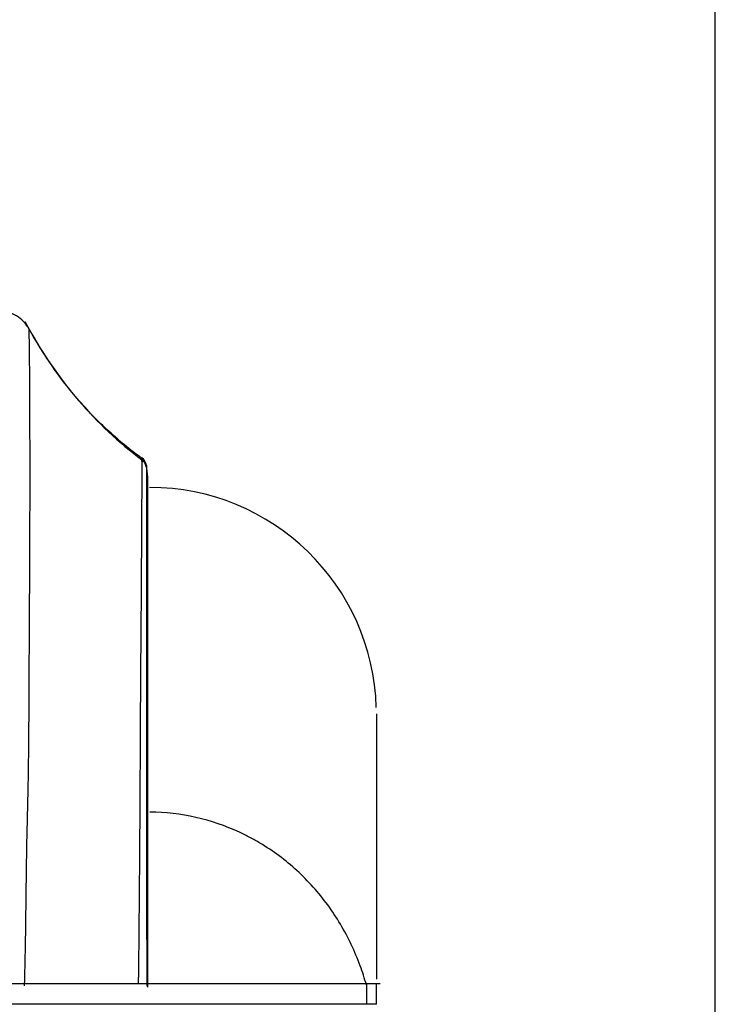
# Model space of a CAD drawing. Units: millimetres. Extents: x 0 to 5764, y 0 to 4111.
# Drawn here: x 2132 to 2163, y 2479 to 2522 of the extents above; entities that cross this region are included whole.
import ezdxf

# ---------------------------------------------------------------- set-up
doc = ezdxf.new("R2010")
doc.units = ezdxf.units.MM
doc.layers.add('LG-Product', color=3, linetype='Continuous')
doc.styles.add('LG-TEXT', font='arial_0.ttf')
doc.dimstyles.new('LG-DIMENSION', dxfattribs={"dimtxt": 30, "dimasz": 25, "dimexe": 0.18, "dimexo": 0.0625, "dimgap": 5, "dimtad": 2, "dimtoh": 1, "dimdec": 0, "dimzin": 0, "dimdsep": 46, "dimtxsty": 'LG-TEXT', "dimcen": 0.09, "dimadec": 0, "dimazin": 0, "dimtfac": 1, "dimtdec": 0, "dimtofl": 0, "dimtmove": 0, "dimatfit": 3, "dimfxl": 0.18, "dimtolj": 1, "dimtzin": 0, "dimarcsym": 0})

# ---------------------------------------------------------------- blocks, each defined once
blk = doc.blocks.new('*D19')
at = {"color": 0, "lineweight": -2, "transparency": 16777216}
for p, q in [((1326.277, 2251.42), (1326.277, 2613.008)), ((2163.222, 2251.428), (2163.222, 2613.008)), ((2138.222, 2612.828), (1351.277, 2612.828))]:
    blk.add_line(p, q, dxfattribs=at)
at = {"color": 0, "lineweight": 18, "transparency": 16777216}
for points in [[(1351.277, 2616.995), (1351.277, 2608.661), (1326.277, 2612.828)], [(2138.222, 2616.995), (2138.222, 2608.661), (2163.222, 2612.828)]]:
    blk.add_solid(points, dxfattribs=at)
at = {"layer": 'Defpoints', "color": 0, "lineweight": 18, "transparency": 16777216}
for p in [(1326.277, 2612.828), (1326.277, 2251.357), (2163.222, 2251.366)]:
    blk.add_point(p, dxfattribs=at)
at = {"color": 0, "lineweight": 18, "transparency": 16777216, "insert": (1744.75, 2633.156), "char_height": 30, "attachment_point": 5, "style": 'LG-TEXT'}
blk.add_mtext('\\A1;837', dxfattribs=at)

msp = doc.modelspace()

# ---------------------------------------------------------------- linework, layer by layer
at = {"layer": 'LG-Product', "linetype": 'Continuous'}
msp.add_line((2138.158, 2502.17), (2138.092, 2502.709), dxfattribs=at)
for centre, major_axis, ratio, start_param, end_param in [((2137.596, 2502.648), (0.377, -0.329), 0.999996, 0.8396, 1.661223), ((2138.25, 2491.736), (-10, 0), 0.999977, 3.169515, 4.714067)]:
    msp.add_ellipse(centre, major_axis=major_axis, ratio=ratio, start_param=start_param, end_param=end_param, dxfattribs=at)
for points, knots in [([(2132.901, 2508.741), (2132.837, 2508.859), (2132.757, 2508.968), (2132.571, 2509.161), (2132.465, 2509.245), (2132.235, 2509.382), (2132.11, 2509.435), (2131.852, 2509.506), (2131.718, 2509.524), (2131.584, 2509.524)], [0, 0, 0, 0, 0.25, 0.25, 0.5, 0.5, 0.75, 0.75, 1, 1, 1, 1]), ([(2137.97, 2502.972), (2137.473, 2503.313), (2136.53, 2504.086), (2134.614, 2506.02), (2133.449, 2507.762), (2132.737, 2509.053)], [0, 0, 0, 0, 0.291421, 0.542275, 1, 1, 1, 1]), ([(2132.901, 2508.741), (2132.901, 2508.741), (2132.901, 2508.74), (2132.901, 2508.74), (2132.901, 2508.738), (2132.901, 2508.735), (2132.901, 2508.729), (2132.902, 2508.716), (2132.902, 2508.687), (2132.902, 2508.637), (2132.902, 2508.586), (2132.903, 2508.53), (2132.903, 2508.499), (2132.905, 2508.332), (2132.908, 2508.156), (2132.913, 2507.829), (2132.914, 2507.709), (2132.918, 2507.451), (2132.919, 2507.311), (2132.923, 2506.863), (2132.925, 2506.525), (2132.928, 2505.955), (2132.929, 2505.754), (2132.93, 2505.437), (2132.931, 2505.275), (2132.931, 2505.107), (2132.932, 2504.993), (2132.932, 2504.936), (2132.934, 2504.412), (2132.935, 2503.904), (2132.937, 2502.8), (2132.937, 2502.203), (2132.936, 2500.918), (2132.934, 2500.229), (2132.93, 2499.122), (2132.928, 2498.741), (2132.924, 2497.953), (2132.921, 2497.14), (2132.916, 2496.275), (2132.913, 2495.607), (2132.912, 2495.381), (2132.91, 2495.037), (2132.909, 2494.921), (2132.908, 2494.689), (2132.907, 2494.571), (2132.904, 2493.982), (2132.901, 2493.497), (2132.896, 2492.503), (2132.894, 2491.994), (2132.888, 2490.953), (2132.884, 2490.422), (2132.872, 2489.34), (2132.864, 2488.789), (2132.845, 2487.951), (2132.838, 2487.67), (2132.827, 2487.245), (2132.823, 2487.103), (2132.817, 2486.818), (2132.801, 2486.104), (2132.789, 2485.383), (2132.772, 2484.236), (2132.766, 2483.667), (2132.756, 2482.83), (2132.753, 2482.554), (2132.747, 2482.146), (2132.745, 2482.012), (2132.741, 2481.744), (2132.739, 2481.611), (2132.731, 2481.218), (2132.725, 2480.961), (2132.713, 2480.459), (2132.707, 2480.215), (2132.699, 2479.894), (2132.697, 2479.811), (2132.695, 2479.729)], [0, 0, 0, 0, 0.000536, 0.000536, 0.001071, 0.002142, 0.004284, 0.008568, 0.017136, 0.034273, 0.051409, 0.051409, 0.068546, 0.068546, 0.137092, 0.137092, 0.171365, 0.171365, 0.205638, 0.205638, 0.274184, 0.274184, 0.308457, 0.308457, 0.325593, 0.334162, 0.334162, 0.34273, 0.34273, 0.411276, 0.411276, 0.479822, 0.479822, 0.548368, 0.548368, 0.582641, 0.582641, 0.616914, 0.651187, 0.651187, 0.668323, 0.668323, 0.676891, 0.676891, 0.68546, 0.68546, 0.719733, 0.719733, 0.754006, 0.754006, 0.788279, 0.788279, 0.822552, 0.822552, 0.839688, 0.839688, 0.848256, 0.848256, 0.856825, 0.891098, 0.891098, 0.925371, 0.925371, 0.942507, 0.942507, 0.951075, 0.951075, 0.959644, 0.959644, 0.97678, 0.97678, 0.993917, 0.993917, 1, 1, 1, 1]), ([(2137.748, 2479.838), (2137.748, 2479.844), (2137.748, 2479.851), (2137.758, 2480.734), (2137.768, 2481.685), (2137.782, 2483.154), (2137.786, 2483.65), (2137.794, 2484.646), (2137.798, 2485.146), (2137.809, 2486.63), (2137.815, 2487.602), (2137.821, 2488.769), (2137.822, 2488.999), (2137.825, 2489.455), (2137.826, 2489.68), (2137.828, 2490.125), (2137.829, 2490.343), (2137.831, 2490.774), (2137.832, 2490.986), (2137.837, 2492.025), (2137.842, 2492.794), (2137.852, 2494.224), (2137.857, 2494.886), (2137.866, 2496.117), (2137.87, 2496.686), (2137.875, 2497.476), (2137.877, 2497.792), (2137.879, 2498.092), (2137.88, 2498.21), (2137.88, 2498.269), (2137.881, 2498.443), (2137.882, 2498.556), (2137.885, 2499.111), (2137.888, 2499.513), (2137.892, 2500.243), (2137.894, 2500.571), (2137.897, 2501.158), (2137.898, 2501.417), (2137.899, 2501.76), (2137.9, 2501.92), (2137.9, 2502.063), (2137.9, 2502.155), (2137.9, 2502.199), (2137.901, 2502.411), (2137.9, 2502.553), (2137.899, 2502.729), (2137.898, 2502.808), (2137.897, 2502.886), (2137.896, 2502.921), (2137.896, 2502.938), (2137.895, 2502.946), (2137.895, 2502.949), (2137.895, 2502.951), (2137.895, 2502.953), (2137.895, 2502.954)], [0, 0, 0, 0, 0.000518, 0.000518, 0.071909, 0.071909, 0.107605, 0.107605, 0.143301, 0.143301, 0.214692, 0.214692, 0.23254, 0.23254, 0.250388, 0.250388, 0.268236, 0.268236, 0.286084, 0.286084, 0.357476, 0.357476, 0.428867, 0.428867, 0.500259, 0.500259, 0.535955, 0.544879, 0.544879, 0.553802, 0.553802, 0.57165, 0.57165, 0.643042, 0.643042, 0.714434, 0.714434, 0.785825, 0.785825, 0.821521, 0.839369, 0.839369, 0.857217, 0.857217, 0.928608, 0.928608, 0.964304, 0.982152, 0.991076, 0.995538, 0.997769, 0.998885, 0.998885, 1, 1, 1, 1]), ([(2137.895, 2502.954), (2137.896, 2502.975), (2137.896, 2502.993), (2137.895, 2503.016), (2137.894, 2503.022), (2137.894, 2503.027)], [0, 0, 0, 0, 0.731316, 0.731316, 1, 1, 1, 1]), ([(2138.091, 2502.615), (2138.087, 2502.648), (2138.079, 2502.681), (2138.058, 2502.745), (2138.044, 2502.775), (2138.011, 2502.833), (2137.991, 2502.861), (2137.947, 2502.911), (2137.922, 2502.934), (2137.895, 2502.954)], [0, 0, 0, 0, 0.25, 0.25, 0.5, 0.5, 0.75, 0.75, 1, 1, 1, 1]), ([(2138.091, 2502.615), (2138.09, 2502.474), (2138.089, 2502.247), (2138.089, 2501.865), (2138.089, 2501.821), (2138.089, 2501.729), (2138.089, 2501.586), (2138.089, 2501.212), (2138.09, 2500.822), (2138.09, 2500.232), (2138.09, 2499.903), (2138.091, 2499.168), (2138.091, 2498.764), (2138.092, 2498.207), (2138.092, 2498.093), (2138.092, 2497.918), (2138.092, 2497.859), (2138.092, 2497.74), (2138.092, 2497.439), (2138.093, 2497.121), (2138.093, 2496.327), (2138.094, 2495.754), (2138.094, 2494.517), (2138.094, 2493.852), (2138.095, 2492.415), (2138.095, 2491.643), (2138.097, 2490.599), (2138.097, 2490.387), (2138.097, 2489.954), (2138.098, 2489.735), (2138.098, 2489.067), (2138.098, 2488.608), (2138.098, 2487.205), (2138.098, 2486.23), (2138.099, 2484.74), (2138.099, 2484.239), (2138.101, 2483.24), (2138.102, 2482.741), (2138.104, 2481.37), (2138.106, 2480.513), (2138.108, 2479.713)], [0, 0, 0, 0, 0.143931, 0.143931, 0.161923, 0.161923, 0.179914, 0.215897, 0.287863, 0.287863, 0.359829, 0.359829, 0.431794, 0.431794, 0.449786, 0.449786, 0.458782, 0.458782, 0.467777, 0.50376, 0.50376, 0.575726, 0.575726, 0.647692, 0.647692, 0.719657, 0.719657, 0.737649, 0.737649, 0.75564, 0.75564, 0.791623, 0.791623, 0.863589, 0.863589, 0.899572, 0.899572, 0.935555, 0.935555, 1, 1, 1, 1]), ([(2138.092, 2502.709), (2138.092, 2502.708), (2138.092, 2502.706), (2138.092, 2502.701), (2138.091, 2502.7), (2138.091, 2502.696), (2138.091, 2502.688), (2138.091, 2502.679), (2138.091, 2502.655), (2138.091, 2502.637), (2138.091, 2502.615)], [0, 0, 0, 0, 0.125, 0.125, 0.1875, 0.1875, 0.25, 0.5, 0.5, 1, 1, 1, 1]), ([(2138.156, 2479.669), (2138.156, 2480.045), (2138.156, 2480.432), (2138.156, 2481.331), (2138.156, 2481.847), (2138.156, 2482.893), (2138.156, 2483.422), (2138.156, 2485.011), (2138.155, 2486.073), (2138.155, 2487.343), (2138.155, 2487.594), (2138.155, 2488.089), (2138.155, 2488.333), (2138.156, 2489.053), (2138.156, 2489.517), (2138.157, 2490.416), (2138.157, 2490.849), (2138.157, 2491.684), (2138.157, 2492.888), (2138.157, 2493.957), (2138.157, 2494.945), (2138.157, 2495.261), (2138.158, 2495.716), (2138.158, 2495.865), (2138.158, 2496.083), (2138.158, 2496.155), (2138.158, 2496.298), (2138.158, 2496.368), (2138.158, 2496.996), (2138.158, 2497.504), (2138.157, 2498.428), (2138.157, 2498.844), (2138.157, 2499.59), (2138.157, 2500.251), (2138.158, 2500.759), (2138.158, 2501.201), (2138.158, 2501.388), (2138.158, 2501.704), (2138.158, 2501.832), (2138.158, 2501.986), (2138.158, 2502.031), (2138.158, 2502.109), (2138.158, 2502.142), (2138.158, 2502.17)], [0, 0, 0, 0, 0.029326, 0.029326, 0.066659, 0.066659, 0.103993, 0.103993, 0.17866, 0.17866, 0.197327, 0.197327, 0.215994, 0.215994, 0.253327, 0.253327, 0.290661, 0.290661, 0.327995, 0.402662, 0.402662, 0.439996, 0.439996, 0.458662, 0.458662, 0.467996, 0.467996, 0.477329, 0.477329, 0.551996, 0.551996, 0.626664, 0.626664, 0.701331, 0.775998, 0.775998, 0.850665, 0.850665, 0.925333, 0.925333, 0.962666, 0.962666, 1, 1, 1, 1]), ([(2148.25, 2491.736), (2148.25, 2491.734), (2148.25, 2491.733), (2148.25, 2491.722), (2148.25, 2491.71), (2148.25, 2491.663), (2148.25, 2491.619), (2148.25, 2491.502), (2148.25, 2491.428), (2148.25, 2491.155), (2148.25, 2490.904), (2148.25, 2490.229), (2148.25, 2489.805), (2148.25, 2488.744), (2148.25, 2488.108), (2148.25, 2487.154), (2148.25, 2486.856), (2148.25, 2486.539), (2148.25, 2486.377), (2148.25, 2486.323), (2148.25, 2486.213), (2148.25, 2485.714), (2148.25, 2485.174), (2148.25, 2484.141), (2148.25, 2483.59), (2148.25, 2482.706), (2148.25, 2482.402), (2148.25, 2481.776), (2148.25, 2481.453), (2148.25, 2480.766), (2148.25, 2480.401), (2148.25, 2480.024)], [0, 0, 0, 0, 0.005839, 0.005839, 0.043984, 0.043984, 0.120275, 0.120275, 0.196565, 0.196565, 0.349146, 0.349146, 0.501728, 0.501728, 0.654309, 0.654309, 0.692454, 0.711526, 0.711526, 0.721063, 0.721063, 0.730599, 0.80689, 0.80689, 0.88318, 0.88318, 0.921325, 0.921325, 0.959471, 0.959471, 1, 1, 1, 1]), ([(2147.809, 2479.772), (2147.729, 2480.054), (2147.427, 2480.98), (2146.716, 2482.482), (2145.512, 2484.138), (2144.25, 2485.291), (2143.258, 2485.953), (2142.664, 2486.286), (2141.138, 2487.043), (2139.612, 2487.401), (2138.25, 2487.401)], [0, 0, 0, 0, 0.067182, 0.222652, 0.378122, 0.533591, 0.611326, 0.650193, 0.689061, 1, 1, 1, 1]), ([(2147.825, 2478.917), (2147.825, 2478.985), (2147.825, 2479.053), (2147.825, 2479.184), (2147.825, 2479.248), (2147.825, 2479.367), (2147.825, 2479.424), (2147.825, 2479.527), (2147.825, 2479.574), (2147.825, 2479.656), (2147.825, 2479.692), (2147.825, 2479.75), (2147.825, 2479.772), (2147.825, 2479.804), (2147.825, 2479.812), (2147.825, 2479.815), (2147.825, 2479.81), (2147.825, 2479.797)], [0, 0, 0, 0, 0.125, 0.125, 0.25, 0.25, 0.375, 0.375, 0.5, 0.5, 0.625, 0.625, 0.75, 0.75, 0.875, 0.875, 1, 1, 1, 1]), ([(2148.251, 2478.916), (2148.251, 2478.984), (2148.251, 2479.051), (2148.251, 2479.181), (2148.251, 2479.244), (2148.251, 2479.364), (2148.251, 2479.42), (2148.251, 2479.523), (2148.251, 2479.57), (2148.251, 2479.652), (2148.251, 2479.688), (2148.251, 2479.747), (2148.251, 2479.77), (2148.251, 2479.802), (2148.251, 2479.811), (2148.25, 2479.816), (2148.25, 2479.811), (2148.25, 2479.799)], [0, 0, 0, 0, 0.125, 0.125, 0.25, 0.25, 0.375, 0.375, 0.5, 0.5, 0.625, 0.625, 0.75, 0.75, 0.875, 0.875, 1, 1, 1, 1])]:
    msp.add_open_spline(points, degree=3, knots=knots, dxfattribs=at)
for points, degree in [([(2132.901, 2508.741), (2134.129, 2506.487), (2135.844, 2504.498), (2137.895, 2502.954)], 3), ([(2138.159, 2502.166), (2138.092, 2502.712)], 1), ([(2147.825, 2479.814), (1946.412, 2479.813), (1744.5, 2479.813)], 2), ([(2148.421, 2479.814), (2148.123, 2479.814), (2147.825, 2479.814)], 2), ([(2147.825, 2478.917), (2013.55, 2478.916), (1879.275, 2478.915), (1744.5, 2478.914)], 3), ([(2148.251, 2478.916), (2148.109, 2478.916), (2147.967, 2478.916), (2147.825, 2478.917)], 3)]:
    msp.add_open_spline(points, degree=degree, dxfattribs=at)

# ---------------------------------------------------------------- dimensions: what is measured, and where the dimension line sits
at = {"lineweight": 18}
dim = msp.add_linear_dim(base=(1326.277, 2612.828), p1=(2163.222, 2251.366), p2=(1326.277, 2251.357), dimstyle='LG-DIMENSION', dxfattribs=at)
dim.commit()
dim.dimension.update_dxf_attribs({"geometry": '*D19', "text_midpoint": (1744.75, 2633.156)})

doc.saveas('drawing.dxf')
